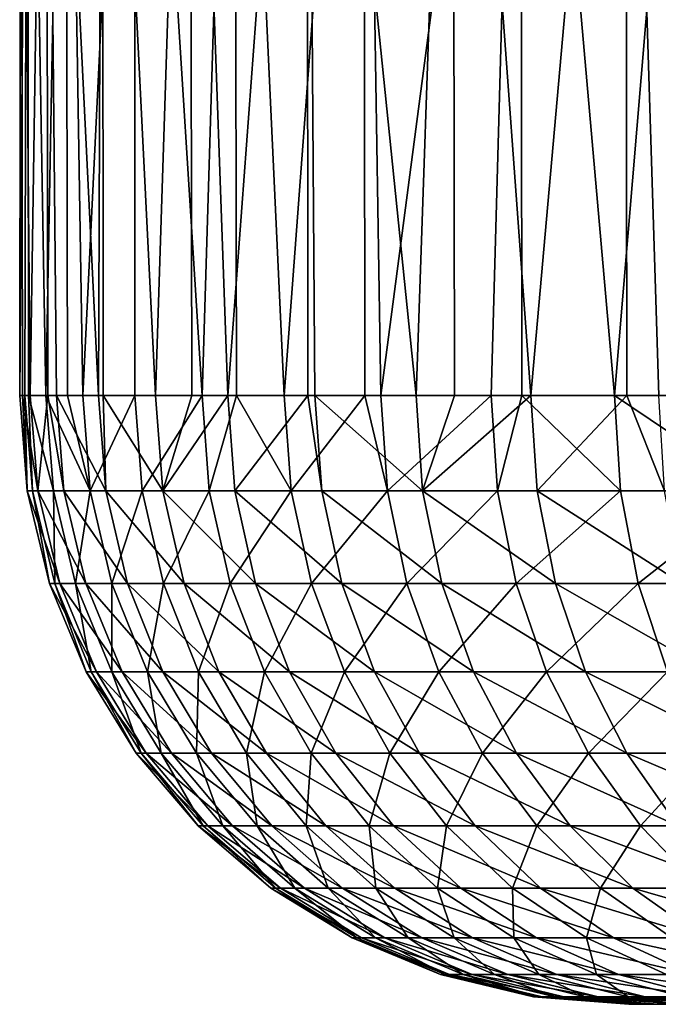
# Model space of a CAD drawing. Extents: x 35 to 744, y 0 to 937.
# Drawn here: x 167 to 169, y 0 to 3 of the extents above; entities that cross this region are included whole.
import ezdxf

# ---------------------------------------------------------------- set-up
doc = ezdxf.new("R2010")
doc.units = 0
doc.header["$MEASUREMENT"] = 0

msp = doc.modelspace()

# ---------------------------------------------------------------- linework, layer by layer
for points in [[(167.049271, 2, 553.55365), (167.074478, 5.5, 552.735046), (167.066544, 2, 552.851807)], [(167.057938, 2, 553.728943), (167.053055, 5.5, 553.729187), (167.049271, 2, 553.55365)], [(167.053055, 5.5, 553.729187), (167.074478, 5.5, 552.735046), (167.049271, 2, 553.55365)], [(167.083878, 2, 554.254883), (167.053055, 5.5, 553.729187), (167.057938, 2, 553.728943)], [(167.135681, 5.5, 554.720154), (167.053055, 5.5, 553.729187), (167.083878, 2, 554.254883)], [(167.066544, 2, 552.851807), (167.074478, 5.5, 552.735046), (167.078064, 2, 552.735413)], [(167.074478, 5.5, 552.735046), (167.199677, 5.5, 551.748596), (167.135605, 2, 552.153137)], [(167.078064, 2, 552.735413), (167.074478, 5.5, 552.735046), (167.135605, 2, 552.153137)], [(167.141418, 2, 554.719421), (167.135681, 5.5, 554.720154), (167.083878, 2, 554.254883)], [(167.135605, 2, 552.153137), (167.199677, 5.5, 551.748596), (167.205887, 2, 551.749634)], [(167.170181, 2, 554.95166), (167.135681, 5.5, 554.720154), (167.141418, 2, 554.719421)], [(167.307709, 2, 555.640137), (167.135681, 5.5, 554.720154), (167.170181, 2, 554.95166)], [(167.321442, 5.5, 555.697021), (167.135681, 5.5, 554.720154), (167.307709, 2, 555.640137)], [(167.199677, 5.5, 551.748596), (167.427322, 5.5, 550.780579), (167.256088, 2, 551.461487)], [(167.205887, 2, 551.749634), (167.199677, 5.5, 551.748596), (167.256088, 2, 551.461487)], [(167.256088, 2, 551.461487), (167.427322, 5.5, 550.780579), (167.427322, 2, 550.780579)], [(167.323364, 2, 555.696472), (167.321442, 5.5, 555.697021), (167.307709, 2, 555.640137)], [(167.495682, 2, 556.316528), (167.321442, 5.5, 555.697021), (167.323364, 2, 555.696472)], [(167.608307, 5.5, 556.649109), (167.321442, 5.5, 555.697021), (167.495682, 2, 556.316528)], [(167.427322, 5.5, 550.780579), (167.754883, 5.5, 549.841675), (167.648361, 2, 550.114197)], [(167.427322, 2, 550.780579), (167.427322, 5.5, 550.780579), (167.648361, 2, 550.114197)], [(167.614395, 2, 556.646912), (167.608307, 5.5, 556.649109), (167.495682, 2, 556.316528)], [(167.733124, 2, 556.977295), (167.608307, 5.5, 556.649109), (167.614395, 2, 556.646912)], [(167.993103, 5.5, 557.56604), (167.608307, 5.5, 556.649109), (167.733124, 2, 556.977295)], [(167.648361, 2, 550.114197), (167.754883, 5.5, 549.841675), (167.760696, 2, 549.844116)], [(167.994919, 2, 557.565186), (167.993103, 5.5, 557.56604), (167.733124, 2, 556.977295)], [(167.754883, 5.5, 549.841675), (168.178802, 5.5, 548.9422), (167.918015, 2, 549.466003)], [(167.760696, 2, 549.844116), (167.754883, 5.5, 549.841675), (167.918015, 2, 549.466003)], [(167.918015, 2, 549.466003), (168.178802, 5.5, 548.9422), (168.182022, 2, 548.943848)], [(168.018692, 2, 557.618652), (167.993103, 5.5, 557.56604), (167.994919, 2, 557.565186)], [(168.350876, 2, 558.237183), (167.993103, 5.5, 557.56604), (168.018692, 2, 557.618652)], [(168.471634, 5.5, 558.437683), (167.993103, 5.5, 557.56604), (168.350876, 2, 558.237183)], [(168.178802, 5.5, 548.9422), (168.694412, 5.5, 548.091919), (168.234802, 2, 548.839417)], [(168.182022, 2, 548.943848), (168.178802, 5.5, 548.9422), (168.234802, 2, 548.839417)], [(168.234802, 2, 548.839417), (168.694412, 5.5, 548.091919), (168.597, 2, 548.237976)], [(168.476501, 2, 558.434631), (168.471634, 5.5, 558.437683), (168.350876, 2, 558.237183)], [(168.727814, 2, 558.829468), (168.471634, 5.5, 558.437683), (168.476501, 2, 558.434631)], [(169.038666, 5.5, 559.254578), (168.471634, 5.5, 558.437683), (168.727814, 2, 558.829468)], [(168.597, 2, 548.237976), (168.694412, 5.5, 548.091919), (168.69838, 2, 548.094788)], [(168.69838, 2, 548.094788), (168.694412, 5.5, 548.091919), (169.002625, 2, 547.664978)], [(168.694412, 5.5, 548.091919), (169.296066, 5.5, 547.300232), (169.002625, 2, 547.664978)], [(169.042572, 2, 559.251648), (169.038666, 5.5, 559.254578), (168.727814, 2, 558.829468)], [(169.002625, 2, 547.664978), (169.296066, 5.5, 547.300232), (169.300522, 2, 547.303894)], [(169.147461, 2, 559.392334), (169.038666, 5.5, 559.254578), (169.042572, 2, 559.251648)], [(169.607544, 2, 559.922668), (169.038666, 5.5, 559.254578), (169.147461, 2, 559.392334)], [(169.687988, 5.5, 560.00769), (169.038666, 5.5, 559.254578), (169.607544, 2, 559.922668)], [(167.057938, 2, 553.728943), (167.049271, 2, 553.55365), (167.073883, 1.687131, 553.553345)], [(167.049271, 2, 553.55365), (167.066544, 2, 552.851807), (167.073883, 1.687131, 553.553345)], [(167.108414, 1.687131, 554.252747), (167.057938, 2, 553.728943), (167.073883, 1.687131, 553.553345)], [(167.083878, 2, 554.254883), (167.057938, 2, 553.728943), (167.108414, 1.687131, 554.252747)], [(167.066544, 2, 552.851807), (167.078064, 2, 552.735413), (167.091125, 1.687131, 552.853333)], [(167.073883, 1.687131, 553.553345), (167.066544, 2, 552.851807), (167.091125, 1.687131, 552.853333)], [(167.078064, 2, 552.735413), (167.135605, 2, 552.153137), (167.160004, 1.687131, 552.156433)], [(167.091125, 1.687131, 552.853333), (167.078064, 2, 552.735413), (167.160004, 1.687131, 552.156433)], [(167.141418, 2, 554.719421), (167.083878, 2, 554.254883), (167.108414, 1.687131, 554.252747)], [(167.194489, 1.687131, 554.947754), (167.141418, 2, 554.719421), (167.108414, 1.687131, 554.252747)], [(167.160004, 1.687131, 552.156433), (167.135605, 2, 552.153137), (167.280167, 1.687131, 551.466614)], [(167.135605, 2, 552.153137), (167.205887, 2, 551.749634), (167.280167, 1.687131, 551.466614)], [(167.170181, 2, 554.95166), (167.141418, 2, 554.719421), (167.194489, 1.687131, 554.947754)], [(167.33165, 1.687131, 555.634399), (167.170181, 2, 554.95166), (167.194489, 1.687131, 554.947754)], [(167.307709, 2, 555.640137), (167.170181, 2, 554.95166), (167.33165, 1.687131, 555.634399)], [(167.205887, 2, 551.749634), (167.256088, 2, 551.461487), (167.280167, 1.687131, 551.466614)], [(167.256088, 2, 551.461487), (167.427322, 2, 550.780579), (167.280167, 1.687131, 551.466614)], [(167.280167, 1.687131, 551.466614), (167.427322, 2, 550.780579), (167.450943, 1.687131, 550.787476)], [(167.323364, 2, 555.696472), (167.307709, 2, 555.640137), (167.33165, 1.687131, 555.634399)], [(167.51915, 1.687131, 556.309082), (167.323364, 2, 555.696472), (167.33165, 1.687131, 555.634399)], [(167.495682, 2, 556.316528), (167.323364, 2, 555.696472), (167.51915, 1.687131, 556.309082)], [(167.427322, 2, 550.780579), (167.648361, 2, 550.114197), (167.450943, 1.687131, 550.787476)], [(167.450943, 1.687131, 550.787476), (167.648361, 2, 550.114197), (167.671432, 1.687131, 550.122803)], [(167.614395, 2, 556.646912), (167.495682, 2, 556.316528), (167.51915, 1.687131, 556.309082)], [(167.755981, 1.687131, 556.968079), (167.733124, 2, 556.977295), (167.51915, 1.687131, 556.309082)], [(167.733124, 2, 556.977295), (167.614395, 2, 556.646912), (167.51915, 1.687131, 556.309082)], [(167.648361, 2, 550.114197), (167.760696, 2, 549.844116), (167.671432, 1.687131, 550.122803)], [(167.671432, 1.687131, 550.122803), (167.760696, 2, 549.844116), (167.940384, 1.687131, 549.476257)], [(167.994919, 2, 557.565186), (167.733124, 2, 556.977295), (167.755981, 1.687131, 556.968079)], [(168.040817, 1.687131, 557.607788), (167.994919, 2, 557.565186), (167.755981, 1.687131, 556.968079)], [(167.760696, 2, 549.844116), (167.918015, 2, 549.466003), (167.940384, 1.687131, 549.476257)], [(167.918015, 2, 549.466003), (168.182022, 2, 548.943848), (167.940384, 1.687131, 549.476257)], [(167.940384, 1.687131, 549.476257), (168.182022, 2, 548.943848), (168.256348, 1.687131, 548.851379)], [(168.018692, 2, 557.618652), (167.994919, 2, 557.565186), (168.040817, 1.687131, 557.607788)], [(168.372131, 1.687131, 558.224731), (168.018692, 2, 557.618652), (168.040817, 1.687131, 557.607788)], [(168.350876, 2, 558.237183), (168.018692, 2, 557.618652), (168.372131, 1.687131, 558.224731)], [(168.182022, 2, 548.943848), (168.234802, 2, 548.839417), (168.256348, 1.687131, 548.851379)], [(168.234802, 2, 548.839417), (168.597, 2, 548.237976), (168.256348, 1.687131, 548.851379)], [(168.256348, 1.687131, 548.851379), (168.597, 2, 548.237976), (168.617599, 1.687131, 548.251465)], [(168.476501, 2, 558.434631), (168.350876, 2, 558.237183), (168.372131, 1.687131, 558.224731)], [(168.748077, 1.687131, 558.815491), (168.727814, 2, 558.829468), (168.372131, 1.687131, 558.224731)], [(168.727814, 2, 558.829468), (168.476501, 2, 558.434631), (168.372131, 1.687131, 558.224731)], [(168.597, 2, 548.237976), (168.69838, 2, 548.094788), (168.617599, 1.687131, 548.251465)], [(168.617599, 1.687131, 548.251465), (168.69838, 2, 548.094788), (169.022171, 1.687131, 547.679932)], [(168.69838, 2, 548.094788), (169.002625, 2, 547.664978), (169.022171, 1.687131, 547.679932)], [(169.042572, 2, 559.251648), (168.727814, 2, 558.829468), (168.748077, 1.687131, 558.815491)], [(169.166656, 1.687131, 559.376892), (169.042572, 2, 559.251648), (168.748077, 1.687131, 558.815491)], [(169.022171, 1.687131, 547.679932), (169.002625, 2, 547.664978), (169.46785, 1.687131, 547.139771)], [(169.002625, 2, 547.664978), (169.300522, 2, 547.303894), (169.46785, 1.687131, 547.139771)], [(169.147461, 2, 559.392334), (169.042572, 2, 559.251648), (169.166656, 1.687131, 559.376892)], [(167.073883, 1.687131, 553.553345), (167.091125, 1.687131, 552.853333), (167.147156, 1.381966, 553.552429)], [(167.181396, 1.381966, 554.24646), (167.073883, 1.687131, 553.553345), (167.147156, 1.381966, 553.552429)], [(167.108414, 1.687131, 554.252747), (167.073883, 1.687131, 553.553345), (167.181396, 1.381966, 554.24646)], [(167.091125, 1.687131, 552.853333), (167.160004, 1.687131, 552.156433), (167.164246, 1.381966, 552.857788)], [(167.147156, 1.381966, 553.552429), (167.091125, 1.687131, 552.853333), (167.164246, 1.381966, 552.857788)], [(167.266815, 1.381966, 554.936035), (167.108414, 1.687131, 554.252747), (167.181396, 1.381966, 554.24646)], [(167.194489, 1.687131, 554.947754), (167.108414, 1.687131, 554.252747), (167.266815, 1.381966, 554.936035)], [(167.160004, 1.687131, 552.156433), (167.280167, 1.687131, 551.466614), (167.232605, 1.381966, 552.166321)], [(167.164246, 1.381966, 552.857788), (167.160004, 1.687131, 552.156433), (167.232605, 1.381966, 552.166321)], [(167.402924, 1.381966, 555.617432), (167.194489, 1.687131, 554.947754), (167.266815, 1.381966, 554.936035)], [(167.33165, 1.687131, 555.634399), (167.194489, 1.687131, 554.947754), (167.402924, 1.381966, 555.617432)], [(167.232605, 1.381966, 552.166321), (167.280167, 1.687131, 551.466614), (167.351837, 1.381966, 551.481812)], [(167.280167, 1.687131, 551.466614), (167.450943, 1.687131, 550.787476), (167.351837, 1.381966, 551.481812)], [(167.588959, 1.381966, 556.286926), (167.33165, 1.687131, 555.634399), (167.402924, 1.381966, 555.617432)], [(167.51915, 1.687131, 556.309082), (167.33165, 1.687131, 555.634399), (167.588959, 1.381966, 556.286926)], [(167.351837, 1.381966, 551.481812), (167.450943, 1.687131, 550.787476), (167.521301, 1.381966, 550.807983)], [(167.450943, 1.687131, 550.787476), (167.671432, 1.687131, 550.122803), (167.521301, 1.381966, 550.807983)], [(167.823959, 1.381966, 556.940796), (167.51915, 1.687131, 556.309082), (167.588959, 1.381966, 556.286926)], [(167.755981, 1.687131, 556.968079), (167.51915, 1.687131, 556.309082), (167.823959, 1.381966, 556.940796)], [(167.521301, 1.381966, 550.807983), (167.671432, 1.687131, 550.122803), (167.740067, 1.381966, 550.148438)], [(167.671432, 1.687131, 550.122803), (167.940384, 1.687131, 549.476257), (167.740067, 1.381966, 550.148438)], [(167.740067, 1.381966, 550.148438), (167.940384, 1.687131, 549.476257), (168.006943, 1.381966, 549.506897)], [(168.106598, 1.381966, 557.575562), (167.755981, 1.687131, 556.968079), (167.823959, 1.381966, 556.940796)], [(168.040817, 1.687131, 557.607788), (167.755981, 1.687131, 556.968079), (168.106598, 1.381966, 557.575562)], [(167.940384, 1.687131, 549.476257), (168.256348, 1.687131, 548.851379), (168.006943, 1.381966, 549.506897)], [(168.006943, 1.381966, 549.506897), (168.256348, 1.687131, 548.851379), (168.320465, 1.381966, 548.88678)], [(168.435333, 1.381966, 558.187744), (168.040817, 1.687131, 557.607788), (168.106598, 1.381966, 557.575562)], [(168.372131, 1.687131, 558.224731), (168.040817, 1.687131, 557.607788), (168.435333, 1.381966, 558.187744)], [(168.256348, 1.687131, 548.851379), (168.617599, 1.687131, 548.251465), (168.320465, 1.381966, 548.88678)], [(168.320465, 1.381966, 548.88678), (168.617599, 1.687131, 548.251465), (168.678925, 1.381966, 548.291565)], [(168.808395, 1.381966, 558.773926), (168.372131, 1.687131, 558.224731), (168.435333, 1.381966, 558.187744)], [(168.748077, 1.687131, 558.815491), (168.372131, 1.687131, 558.224731), (168.808395, 1.381966, 558.773926)], [(168.617599, 1.687131, 548.251465), (169.022171, 1.687131, 547.679932), (168.678925, 1.381966, 548.291565)], [(168.678925, 1.381966, 548.291565), (169.022171, 1.687131, 547.679932), (169.080383, 1.381966, 547.724426)], [(169.223724, 1.381966, 559.330994), (168.748077, 1.687131, 558.815491), (168.808395, 1.381966, 558.773926)], [(169.166656, 1.687131, 559.376892), (168.748077, 1.687131, 558.815491), (169.223724, 1.381966, 559.330994)], [(169.022171, 1.687131, 547.679932), (169.46785, 1.687131, 547.139771), (169.080383, 1.381966, 547.724426)], [(169.080383, 1.381966, 547.724426), (169.46785, 1.687131, 547.139771), (169.522598, 1.381966, 547.188477)], [(167.147156, 1.381966, 553.552429), (167.164246, 1.381966, 552.857788), (167.267242, 1.092019, 553.550964)], [(167.301056, 1.092019, 554.236084), (167.147156, 1.381966, 553.552429), (167.267242, 1.092019, 553.550964)], [(167.181396, 1.381966, 554.24646), (167.147156, 1.381966, 553.552429), (167.301056, 1.092019, 554.236084)], [(167.164246, 1.381966, 552.857788), (167.232605, 1.381966, 552.166321), (167.284134, 1.092019, 552.865234)], [(167.267242, 1.092019, 553.550964), (167.164246, 1.381966, 552.857788), (167.284134, 1.092019, 552.865234)], [(167.385376, 1.092019, 554.91687), (167.181396, 1.381966, 554.24646), (167.301056, 1.092019, 554.236084)], [(167.266815, 1.381966, 554.936035), (167.181396, 1.381966, 554.24646), (167.385376, 1.092019, 554.91687)], [(167.232605, 1.381966, 552.166321), (167.351837, 1.381966, 551.481812), (167.351608, 1.092019, 552.182556)], [(167.284134, 1.092019, 552.865234), (167.232605, 1.381966, 552.166321), (167.351608, 1.092019, 552.182556)], [(167.51973, 1.092019, 555.589539), (167.266815, 1.381966, 554.936035), (167.385376, 1.092019, 554.91687)], [(167.402924, 1.381966, 555.617432), (167.266815, 1.381966, 554.936035), (167.51973, 1.092019, 555.589539)], [(167.351608, 1.092019, 552.182556), (167.351837, 1.381966, 551.481812), (167.469315, 1.092019, 551.506775)], [(167.351837, 1.381966, 551.481812), (167.521301, 1.381966, 550.807983), (167.469315, 1.092019, 551.506775)], [(167.703415, 1.092019, 556.250488), (167.402924, 1.381966, 555.617432), (167.51973, 1.092019, 555.589539)], [(167.588959, 1.381966, 556.286926), (167.402924, 1.381966, 555.617432), (167.703415, 1.092019, 556.250488)], [(167.469315, 1.092019, 551.506775), (167.521301, 1.381966, 550.807983), (167.636597, 1.092019, 550.841492)], [(167.521301, 1.381966, 550.807983), (167.740067, 1.381966, 550.148438), (167.636597, 1.092019, 550.841492)], [(167.935394, 1.092019, 556.896057), (167.588959, 1.381966, 556.286926), (167.703415, 1.092019, 556.250488)], [(167.823959, 1.381966, 556.940796), (167.588959, 1.381966, 556.286926), (167.935394, 1.092019, 556.896057)], [(167.636597, 1.092019, 550.841492), (167.740067, 1.381966, 550.148438), (167.852585, 1.092019, 550.19043)], [(167.740067, 1.381966, 550.148438), (168.006943, 1.381966, 549.506897), (167.852585, 1.092019, 550.19043)], [(168.214432, 1.092019, 557.522705), (167.823959, 1.381966, 556.940796), (167.935394, 1.092019, 556.896057)], [(168.106598, 1.381966, 557.575562), (167.823959, 1.381966, 556.940796), (168.214432, 1.092019, 557.522705)], [(167.852585, 1.092019, 550.19043), (168.006943, 1.381966, 549.506897), (168.116043, 1.092019, 549.557068)], [(168.006943, 1.381966, 549.506897), (168.320465, 1.381966, 548.88678), (168.116043, 1.092019, 549.557068)], [(168.538971, 1.092019, 558.127014), (168.106598, 1.381966, 557.575562), (168.214432, 1.092019, 557.522705)], [(168.435333, 1.381966, 558.187744), (168.106598, 1.381966, 557.575562), (168.538971, 1.092019, 558.127014)], [(168.116043, 1.092019, 549.557068), (168.320465, 1.381966, 548.88678), (168.425568, 1.092019, 548.944946)], [(168.320465, 1.381966, 548.88678), (168.678925, 1.381966, 548.291565), (168.425568, 1.092019, 548.944946)], [(168.425568, 1.092019, 548.944946), (168.678925, 1.381966, 548.291565), (168.779449, 1.092019, 548.3573)], [(168.907272, 1.092019, 558.70575), (168.435333, 1.381966, 558.187744), (168.538971, 1.092019, 558.127014)], [(168.808395, 1.381966, 558.773926), (168.435333, 1.381966, 558.187744), (168.907272, 1.092019, 558.70575)], [(168.678925, 1.381966, 548.291565), (169.080383, 1.381966, 547.724426), (168.779449, 1.092019, 548.3573)], [(168.779449, 1.092019, 548.3573), (169.080383, 1.381966, 547.724426), (169.175781, 1.092019, 547.797363)], [(169.317291, 1.092019, 559.255676), (168.808395, 1.381966, 558.773926), (168.907272, 1.092019, 558.70575)], [(169.223724, 1.381966, 559.330994), (168.808395, 1.381966, 558.773926), (169.317291, 1.092019, 559.255676)], [(169.080383, 1.381966, 547.724426), (169.522598, 1.381966, 547.188477), (169.175781, 1.092019, 547.797363)], [(167.267242, 1.092019, 553.550964), (167.284134, 1.092019, 552.865234), (167.431198, 0.82443, 553.54895)], [(167.464417, 0.82443, 554.221985), (167.267242, 1.092019, 553.550964), (167.431198, 0.82443, 553.54895)], [(167.301056, 1.092019, 554.236084), (167.267242, 1.092019, 553.550964), (167.464417, 0.82443, 554.221985)], [(167.284134, 1.092019, 552.865234), (167.351608, 1.092019, 552.182556), (167.447784, 0.82443, 552.875305)], [(167.431198, 0.82443, 553.54895), (167.284134, 1.092019, 552.865234), (167.447784, 0.82443, 552.875305)], [(167.547256, 0.82443, 554.890747), (167.301056, 1.092019, 554.236084), (167.464417, 0.82443, 554.221985)], [(167.385376, 1.092019, 554.91687), (167.301056, 1.092019, 554.236084), (167.547256, 0.82443, 554.890747)], [(167.351608, 1.092019, 552.182556), (167.469315, 1.092019, 551.506775), (167.514084, 0.82443, 552.204712)], [(167.447784, 0.82443, 552.875305), (167.351608, 1.092019, 552.182556), (167.514084, 0.82443, 552.204712)], [(167.679245, 0.82443, 555.551514), (167.385376, 1.092019, 554.91687), (167.547256, 0.82443, 554.890747)], [(167.51973, 1.092019, 555.589539), (167.385376, 1.092019, 554.91687), (167.679245, 0.82443, 555.551514)], [(167.514084, 0.82443, 552.204712), (167.469315, 1.092019, 551.506775), (167.6297, 0.82443, 551.540894)], [(167.469315, 1.092019, 551.506775), (167.636597, 1.092019, 550.841492), (167.6297, 0.82443, 551.540894)], [(167.85968, 0.82443, 556.200745), (167.51973, 1.092019, 555.589539), (167.679245, 0.82443, 555.551514)], [(167.703415, 1.092019, 556.250488), (167.51973, 1.092019, 555.589539), (167.85968, 0.82443, 556.200745)], [(167.6297, 0.82443, 551.540894), (167.636597, 1.092019, 550.841492), (167.794052, 0.82443, 550.88739)], [(167.636597, 1.092019, 550.841492), (167.852585, 1.092019, 550.19043), (167.794052, 0.82443, 550.88739)], [(168.08757, 0.82443, 556.8349), (167.703415, 1.092019, 556.250488), (167.85968, 0.82443, 556.200745)], [(167.935394, 1.092019, 556.896057), (167.703415, 1.092019, 556.250488), (168.08757, 0.82443, 556.8349)], [(167.794052, 0.82443, 550.88739), (167.852585, 1.092019, 550.19043), (168.00621, 0.82443, 550.247803)], [(167.852585, 1.092019, 550.19043), (168.116043, 1.092019, 549.557068), (168.00621, 0.82443, 550.247803)], [(168.361664, 0.82443, 557.4505), (167.935394, 1.092019, 556.896057), (168.08757, 0.82443, 556.8349)], [(168.214432, 1.092019, 557.522705), (167.935394, 1.092019, 556.896057), (168.361664, 0.82443, 557.4505)], [(168.00621, 0.82443, 550.247803), (168.116043, 1.092019, 549.557068), (168.265015, 0.82443, 549.62561)], [(168.116043, 1.092019, 549.557068), (168.425568, 1.092019, 548.944946), (168.265015, 0.82443, 549.62561)], [(168.680481, 0.82443, 558.044189), (168.214432, 1.092019, 557.522705), (168.361664, 0.82443, 557.4505)], [(168.538971, 1.092019, 558.127014), (168.214432, 1.092019, 557.522705), (168.680481, 0.82443, 558.044189)], [(168.265015, 0.82443, 549.62561), (168.425568, 1.092019, 548.944946), (168.569077, 0.82443, 549.024292)], [(168.425568, 1.092019, 548.944946), (168.779449, 1.092019, 548.3573), (168.569077, 0.82443, 549.024292)], [(169.042267, 0.82443, 558.612671), (168.538971, 1.092019, 558.127014), (168.680481, 0.82443, 558.044189)], [(168.907272, 1.092019, 558.70575), (168.538971, 1.092019, 558.127014), (169.042267, 0.82443, 558.612671)], [(168.569077, 0.82443, 549.024292), (168.779449, 1.092019, 548.3573), (168.916702, 0.82443, 548.447021)], [(168.779449, 1.092019, 548.3573), (169.175781, 1.092019, 547.797363), (168.916702, 0.82443, 548.447021)], [(169.445038, 0.82443, 559.152893), (168.907272, 1.092019, 558.70575), (169.042267, 0.82443, 558.612671)], [(169.317291, 1.092019, 559.255676), (168.907272, 1.092019, 558.70575), (169.445038, 0.82443, 559.152893)], [(168.916702, 0.82443, 548.447021), (169.175781, 1.092019, 547.797363), (169.30603, 0.82443, 547.896973)], [(167.431198, 0.82443, 553.54895), (167.447784, 0.82443, 552.875305), (167.635025, 0.585786, 553.546448)], [(167.667496, 0.585786, 554.204407), (167.431198, 0.82443, 553.54895), (167.635025, 0.585786, 553.546448)], [(167.464417, 0.82443, 554.221985), (167.431198, 0.82443, 553.54895), (167.667496, 0.585786, 554.204407)], [(167.447784, 0.82443, 552.875305), (167.514084, 0.82443, 552.204712), (167.651215, 0.585786, 552.887878)], [(167.635025, 0.585786, 553.546448), (167.447784, 0.82443, 552.875305), (167.651215, 0.585786, 552.887878)], [(167.748459, 0.585786, 554.858215), (167.464417, 0.82443, 554.221985), (167.667496, 0.585786, 554.204407)], [(167.547256, 0.82443, 554.890747), (167.464417, 0.82443, 554.221985), (167.748459, 0.585786, 554.858215)], [(167.514084, 0.82443, 552.204712), (167.6297, 0.82443, 551.540894), (167.716034, 0.585786, 552.232239)], [(167.651215, 0.585786, 552.887878), (167.514084, 0.82443, 552.204712), (167.716034, 0.585786, 552.232239)], [(167.877518, 0.585786, 555.504211), (167.547256, 0.82443, 554.890747), (167.748459, 0.585786, 554.858215)], [(167.679245, 0.82443, 555.551514), (167.547256, 0.82443, 554.890747), (167.877518, 0.585786, 555.504211)], [(167.716034, 0.585786, 552.232239), (167.6297, 0.82443, 551.540894), (167.829086, 0.585786, 551.583252)], [(167.6297, 0.82443, 551.540894), (167.794052, 0.82443, 550.88739), (167.829086, 0.585786, 551.583252)], [(168.053909, 0.585786, 556.138977), (167.679245, 0.82443, 555.551514), (167.877518, 0.585786, 555.504211)], [(167.85968, 0.82443, 556.200745), (167.679245, 0.82443, 555.551514), (168.053909, 0.585786, 556.138977)], [(167.794052, 0.82443, 550.88739), (168.00621, 0.82443, 550.247803), (167.989746, 0.585786, 550.944336)], [(167.829086, 0.585786, 551.583252), (167.794052, 0.82443, 550.88739), (167.989746, 0.585786, 550.944336)], [(168.276703, 0.585786, 556.758911), (167.85968, 0.82443, 556.200745), (168.053909, 0.585786, 556.138977)], [(168.08757, 0.82443, 556.8349), (167.85968, 0.82443, 556.200745), (168.276703, 0.585786, 556.758911)], [(167.989746, 0.585786, 550.944336), (168.00621, 0.82443, 550.247803), (168.197159, 0.585786, 550.319031)], [(168.00621, 0.82443, 550.247803), (168.265015, 0.82443, 549.62561), (168.197159, 0.585786, 550.319031)], [(168.544662, 0.585786, 557.360779), (168.08757, 0.82443, 556.8349), (168.276703, 0.585786, 556.758911)], [(168.361664, 0.82443, 557.4505), (168.08757, 0.82443, 556.8349), (168.544662, 0.585786, 557.360779)], [(168.197159, 0.585786, 550.319031), (168.265015, 0.82443, 549.62561), (168.45018, 0.585786, 549.710815)], [(168.265015, 0.82443, 549.62561), (168.569077, 0.82443, 549.024292), (168.45018, 0.585786, 549.710815)], [(168.856354, 0.585786, 557.941162), (168.361664, 0.82443, 557.4505), (168.544662, 0.585786, 557.360779)], [(168.680481, 0.82443, 558.044189), (168.361664, 0.82443, 557.4505), (168.856354, 0.585786, 557.941162)], [(168.45018, 0.585786, 549.710815), (168.569077, 0.82443, 549.024292), (168.747437, 0.585786, 549.122864)], [(168.569077, 0.82443, 549.024292), (168.916702, 0.82443, 548.447021), (168.747437, 0.585786, 549.122864)], [(169.210052, 0.585786, 558.496948), (168.680481, 0.82443, 558.044189), (168.856354, 0.585786, 557.941162)], [(169.042267, 0.82443, 558.612671), (168.680481, 0.82443, 558.044189), (169.210052, 0.585786, 558.496948)], [(168.747437, 0.585786, 549.122864), (168.916702, 0.82443, 548.447021), (169.087311, 0.585786, 548.558533)], [(168.916702, 0.82443, 548.447021), (169.30603, 0.82443, 547.896973), (169.087311, 0.585786, 548.558533)], [(169.603821, 0.585786, 559.025085), (169.042267, 0.82443, 558.612671), (169.210052, 0.585786, 558.496948)], [(169.445038, 0.82443, 559.152893), (169.042267, 0.82443, 558.612671), (169.603821, 0.585786, 559.025085)], [(169.087311, 0.585786, 548.558533), (169.30603, 0.82443, 547.896973), (169.467911, 0.585786, 548.020813)], [(167.635025, 0.585786, 553.546448), (167.651215, 0.585786, 552.887878), (167.873642, 0.381966, 553.543457)], [(167.905243, 0.381966, 554.183899), (167.635025, 0.585786, 553.546448), (167.873642, 0.381966, 553.543457)], [(167.667496, 0.585786, 554.204407), (167.635025, 0.585786, 553.546448), (167.905243, 0.381966, 554.183899)], [(167.651215, 0.585786, 552.887878), (167.716034, 0.585786, 552.232239), (167.88942, 0.381966, 552.902527)], [(167.873642, 0.381966, 553.543457), (167.651215, 0.585786, 552.887878), (167.88942, 0.381966, 552.902527)], [(167.984055, 0.381966, 554.820129), (167.667496, 0.585786, 554.204407), (167.905243, 0.381966, 554.183899)], [(167.748459, 0.585786, 554.858215), (167.667496, 0.585786, 554.204407), (167.984055, 0.381966, 554.820129)], [(167.716034, 0.585786, 552.232239), (167.829086, 0.585786, 551.583252), (167.952499, 0.381966, 552.264465)], [(167.88942, 0.381966, 552.902527), (167.716034, 0.585786, 552.232239), (167.952499, 0.381966, 552.264465)], [(168.109634, 0.381966, 555.448914), (167.748459, 0.585786, 554.858215), (167.984055, 0.381966, 554.820129)], [(167.877518, 0.585786, 555.504211), (167.748459, 0.585786, 554.858215), (168.109634, 0.381966, 555.448914)], [(167.952499, 0.381966, 552.264465), (167.829086, 0.585786, 551.583252), (168.062515, 0.381966, 551.632874)], [(167.829086, 0.585786, 551.583252), (167.989746, 0.585786, 550.944336), (168.062515, 0.381966, 551.632874)], [(168.281311, 0.381966, 556.066589), (167.877518, 0.585786, 555.504211), (168.109634, 0.381966, 555.448914)], [(168.053909, 0.585786, 556.138977), (167.877518, 0.585786, 555.504211), (168.281311, 0.381966, 556.066589)], [(167.989746, 0.585786, 550.944336), (168.197159, 0.585786, 550.319031), (168.218872, 0.381966, 551.011047)], [(168.062515, 0.381966, 551.632874), (167.989746, 0.585786, 550.944336), (168.218872, 0.381966, 551.011047)], [(168.498138, 0.381966, 556.669983), (168.053909, 0.585786, 556.138977), (168.281311, 0.381966, 556.066589)], [(168.276703, 0.585786, 556.758911), (168.053909, 0.585786, 556.138977), (168.498138, 0.381966, 556.669983)], [(168.197159, 0.585786, 550.319031), (168.45018, 0.585786, 549.710815), (168.420731, 0.381966, 550.402527)], [(168.218872, 0.381966, 551.011047), (168.197159, 0.585786, 550.319031), (168.420731, 0.381966, 550.402527)], [(168.758942, 0.381966, 557.255737), (168.276703, 0.585786, 556.758911), (168.498138, 0.381966, 556.669983)], [(168.544662, 0.585786, 557.360779), (168.276703, 0.585786, 556.758911), (168.758942, 0.381966, 557.255737)], [(168.420731, 0.381966, 550.402527), (168.45018, 0.585786, 549.710815), (168.666992, 0.381966, 549.810547)], [(168.45018, 0.585786, 549.710815), (168.747437, 0.585786, 549.122864), (168.666992, 0.381966, 549.810547)], [(169.062286, 0.381966, 557.820557), (168.544662, 0.585786, 557.360779), (168.758942, 0.381966, 557.255737)], [(168.856354, 0.585786, 557.941162), (168.544662, 0.585786, 557.360779), (169.062286, 0.381966, 557.820557)], [(168.666992, 0.381966, 549.810547), (168.747437, 0.585786, 549.122864), (168.956284, 0.381966, 549.238342)], [(168.747437, 0.585786, 549.122864), (169.087311, 0.585786, 548.558533), (168.956284, 0.381966, 549.238342)], [(169.406525, 0.381966, 558.36145), (168.856354, 0.585786, 557.941162), (169.062286, 0.381966, 557.820557)], [(169.210052, 0.585786, 558.496948), (168.856354, 0.585786, 557.941162), (169.406525, 0.381966, 558.36145)], [(168.956284, 0.381966, 549.238342), (169.087311, 0.585786, 548.558533), (169.287048, 0.381966, 548.689148)], [(169.087311, 0.585786, 548.558533), (169.467911, 0.585786, 548.020813), (169.287048, 0.381966, 548.689148)], [(167.873642, 0.381966, 553.543457), (167.88942, 0.381966, 552.902527), (168.14122, 0.217987, 553.540161)], [(168.171844, 0.217987, 554.160828), (167.873642, 0.381966, 553.543457), (168.14122, 0.217987, 553.540161)], [(167.905243, 0.381966, 554.183899), (167.873642, 0.381966, 553.543457), (168.171844, 0.217987, 554.160828)], [(167.88942, 0.381966, 552.902527), (167.952499, 0.381966, 552.264465), (168.156509, 0.217987, 552.919006)], [(168.14122, 0.217987, 553.540161), (167.88942, 0.381966, 552.902527), (168.156509, 0.217987, 552.919006)], [(168.248215, 0.217987, 554.777466), (167.905243, 0.381966, 554.183899), (168.171844, 0.217987, 554.160828)], [(167.984055, 0.381966, 554.820129), (167.905243, 0.381966, 554.183899), (168.248215, 0.217987, 554.777466)], [(167.952499, 0.381966, 552.264465), (168.062515, 0.381966, 551.632874), (168.217636, 0.217987, 552.300659)], [(168.156509, 0.217987, 552.919006), (167.952499, 0.381966, 552.264465), (168.217636, 0.217987, 552.300659)], [(168.369934, 0.217987, 555.386841), (167.984055, 0.381966, 554.820129), (168.248215, 0.217987, 554.777466)], [(168.109634, 0.381966, 555.448914), (167.984055, 0.381966, 554.820129), (168.369934, 0.217987, 555.386841)], [(168.217636, 0.217987, 552.300659), (168.062515, 0.381966, 551.632874), (168.324249, 0.217987, 551.688477)], [(168.062515, 0.381966, 551.632874), (168.218872, 0.381966, 551.011047), (168.324249, 0.217987, 551.688477)], [(168.536301, 0.217987, 555.985474), (168.109634, 0.381966, 555.448914), (168.369934, 0.217987, 555.386841)], [(168.281311, 0.381966, 556.066589), (168.109634, 0.381966, 555.448914), (168.536301, 0.217987, 555.985474)], [(168.218872, 0.381966, 551.011047), (168.420731, 0.381966, 550.402527), (168.475784, 0.217987, 551.085876)], [(168.324249, 0.217987, 551.688477), (168.218872, 0.381966, 551.011047), (168.475784, 0.217987, 551.085876)], [(168.74646, 0.217987, 556.570251), (168.281311, 0.381966, 556.066589), (168.536301, 0.217987, 555.985474)], [(168.498138, 0.381966, 556.669983), (168.281311, 0.381966, 556.066589), (168.74646, 0.217987, 556.570251)], [(168.420731, 0.381966, 550.402527), (168.666992, 0.381966, 549.810547), (168.671432, 0.217987, 550.496094)], [(168.475784, 0.217987, 551.085876), (168.420731, 0.381966, 550.402527), (168.671432, 0.217987, 550.496094)], [(168.999207, 0.217987, 557.137878), (168.498138, 0.381966, 556.669983), (168.74646, 0.217987, 556.570251)], [(168.758942, 0.381966, 557.255737), (168.498138, 0.381966, 556.669983), (168.999207, 0.217987, 557.137878)], [(168.666992, 0.381966, 549.810547), (168.956284, 0.381966, 549.238342), (168.91008, 0.217987, 549.922363)], [(168.671432, 0.217987, 550.496094), (168.666992, 0.381966, 549.810547), (168.91008, 0.217987, 549.922363)], [(169.293198, 0.217987, 557.685303), (168.758942, 0.381966, 557.255737), (168.999207, 0.217987, 557.137878)], [(169.062286, 0.381966, 557.820557), (168.758942, 0.381966, 557.255737), (169.293198, 0.217987, 557.685303)], [(168.91008, 0.217987, 549.922363), (168.956284, 0.381966, 549.238342), (169.190445, 0.217987, 549.367859)], [(168.956284, 0.381966, 549.238342), (169.287048, 0.381966, 548.689148), (169.190445, 0.217987, 549.367859)], [(169.626801, 0.217987, 558.209534), (169.062286, 0.381966, 557.820557), (169.293198, 0.217987, 557.685303)], [(169.406525, 0.381966, 558.36145), (169.062286, 0.381966, 557.820557), (169.626801, 0.217987, 558.209534)], [(168.14122, 0.217987, 553.540161), (168.156509, 0.217987, 552.919006), (168.431137, 0.097887, 553.536621)], [(168.460709, 0.097887, 554.135803), (168.14122, 0.217987, 553.540161), (168.431137, 0.097887, 553.536621)], [(168.171844, 0.217987, 554.160828), (168.14122, 0.217987, 553.540161), (168.460709, 0.097887, 554.135803)], [(168.156509, 0.217987, 552.919006), (168.217636, 0.217987, 552.300659), (168.445908, 0.097887, 552.936829)], [(168.431137, 0.097887, 553.536621), (168.156509, 0.217987, 552.919006), (168.445908, 0.097887, 552.936829)], [(168.534454, 0.097887, 554.731201), (168.171844, 0.217987, 554.160828), (168.460709, 0.097887, 554.135803)], [(168.248215, 0.217987, 554.777466), (168.171844, 0.217987, 554.160828), (168.534454, 0.097887, 554.731201)], [(168.217636, 0.217987, 552.300659), (168.324249, 0.217987, 551.688477), (168.504913, 0.097887, 552.339783)], [(168.445908, 0.097887, 552.936829), (168.217636, 0.217987, 552.300659), (168.504913, 0.097887, 552.339783)], [(168.651962, 0.097887, 555.319519), (168.248215, 0.217987, 554.777466), (168.534454, 0.097887, 554.731201)], [(168.369934, 0.217987, 555.386841), (168.248215, 0.217987, 554.777466), (168.651962, 0.097887, 555.319519)], [(168.504913, 0.097887, 552.339783), (168.324249, 0.217987, 551.688477), (168.607864, 0.097887, 551.748779)], [(168.324249, 0.217987, 551.688477), (168.475784, 0.217987, 551.085876), (168.607864, 0.097887, 551.748779)], [(168.812622, 0.097887, 555.897583), (168.369934, 0.217987, 555.386841), (168.651962, 0.097887, 555.319519)], [(168.536301, 0.217987, 555.985474), (168.369934, 0.217987, 555.386841), (168.812622, 0.097887, 555.897583)], [(168.475784, 0.217987, 551.085876), (168.671432, 0.217987, 550.496094), (168.754181, 0.097887, 551.166931)], [(168.607864, 0.097887, 551.748779), (168.475784, 0.217987, 551.085876), (168.754181, 0.097887, 551.166931)], [(169.015518, 0.097887, 556.462158), (168.536301, 0.217987, 555.985474), (168.812622, 0.097887, 555.897583)], [(168.74646, 0.217987, 556.570251), (168.536301, 0.217987, 555.985474), (169.015518, 0.097887, 556.462158)], [(168.671432, 0.217987, 550.496094), (168.91008, 0.217987, 549.922363), (168.943069, 0.097887, 550.597473)], [(168.754181, 0.097887, 551.166931), (168.671432, 0.217987, 550.496094), (168.943069, 0.097887, 550.597473)], [(169.259552, 0.097887, 557.010254), (168.74646, 0.217987, 556.570251), (169.015518, 0.097887, 556.462158)], [(168.999207, 0.217987, 557.137878), (168.74646, 0.217987, 556.570251), (169.259552, 0.097887, 557.010254)], [(168.91008, 0.217987, 549.922363), (169.190445, 0.217987, 549.367859), (169.173492, 0.097887, 550.043579)], [(168.943069, 0.097887, 550.597473), (168.91008, 0.217987, 549.922363), (169.173492, 0.097887, 550.043579)], [(169.543381, 0.097887, 557.538818), (168.999207, 0.217987, 557.137878), (169.259552, 0.097887, 557.010254)], [(169.293198, 0.217987, 557.685303), (168.999207, 0.217987, 557.137878), (169.543381, 0.097887, 557.538818)], [(168.431137, 0.097887, 553.536621), (168.445908, 0.097887, 552.936829), (168.736282, 0.024623, 553.532837)], [(168.76474, 0.024623, 554.109497), (168.431137, 0.097887, 553.536621), (168.736282, 0.024623, 553.532837)], [(168.460709, 0.097887, 554.135803), (168.431137, 0.097887, 553.536621), (168.76474, 0.024623, 554.109497)], [(168.445908, 0.097887, 552.936829), (168.504913, 0.097887, 552.339783), (168.750473, 0.024623, 552.955627)], [(168.736282, 0.024623, 553.532837), (168.445908, 0.097887, 552.936829), (168.750473, 0.024623, 552.955627)], [(168.835709, 0.024623, 554.682556), (168.460709, 0.097887, 554.135803), (168.76474, 0.024623, 554.109497)], [(168.534454, 0.097887, 554.731201), (168.460709, 0.097887, 554.135803), (168.835709, 0.024623, 554.682556)], [(168.504913, 0.097887, 552.339783), (168.607864, 0.097887, 551.748779), (168.807281, 0.024623, 552.380981)], [(168.750473, 0.024623, 552.955627), (168.504913, 0.097887, 552.339783), (168.807281, 0.024623, 552.380981)], [(168.948807, 0.024623, 555.248718), (168.534454, 0.097887, 554.731201), (168.835709, 0.024623, 554.682556)], [(168.651962, 0.097887, 555.319519), (168.534454, 0.097887, 554.731201), (168.948807, 0.024623, 555.248718)], [(168.807281, 0.024623, 552.380981), (168.607864, 0.097887, 551.748779), (168.906357, 0.024623, 551.812195)], [(168.607864, 0.097887, 551.748779), (168.754181, 0.097887, 551.166931), (168.906357, 0.024623, 551.812195)], [(169.103409, 0.024623, 555.805054), (168.651962, 0.097887, 555.319519), (168.948807, 0.024623, 555.248718)], [(168.812622, 0.097887, 555.897583), (168.651962, 0.097887, 555.319519), (169.103409, 0.024623, 555.805054)], [(168.754181, 0.097887, 551.166931), (168.943069, 0.097887, 550.597473), (169.04718, 0.024623, 551.252197)], [(168.906357, 0.024623, 551.812195), (168.754181, 0.097887, 551.166931), (169.04718, 0.024623, 551.252197)], [(169.298676, 0.024623, 556.34845), (168.812622, 0.097887, 555.897583), (169.103409, 0.024623, 555.805054)], [(169.015518, 0.097887, 556.462158), (168.812622, 0.097887, 555.897583), (169.298676, 0.024623, 556.34845)], [(168.943069, 0.097887, 550.597473), (169.173492, 0.097887, 550.043579), (169.228973, 0.024623, 550.704163)], [(169.04718, 0.024623, 551.252197), (168.943069, 0.097887, 550.597473), (169.228973, 0.024623, 550.704163)], [(169.533539, 0.024623, 556.875916), (169.015518, 0.097887, 556.462158), (169.298676, 0.024623, 556.34845)], [(169.259552, 0.097887, 557.010254), (169.015518, 0.097887, 556.462158), (169.533539, 0.024623, 556.875916)], [(168.736282, 0.024623, 553.532837), (168.750473, 0.024623, 552.955627), (169.049133, 0, 553.528992)], [(169.076447, 0, 554.082581), (168.736282, 0.024623, 553.532837), (169.049133, 0, 553.528992)], [(168.76474, 0.024623, 554.109497), (168.736282, 0.024623, 553.532837), (169.076447, 0, 554.082581)], [(168.750473, 0.024623, 552.955627), (168.807281, 0.024623, 552.380981), (169.062759, 0, 552.974854)], [(169.049133, 0, 553.528992), (168.750473, 0.024623, 552.955627), (169.062759, 0, 552.974854)], [(169.144577, 0, 554.632629), (168.76474, 0.024623, 554.109497), (169.076447, 0, 554.082581)], [(168.835709, 0.024623, 554.682556), (168.76474, 0.024623, 554.109497), (169.144577, 0, 554.632629)], [(168.807281, 0.024623, 552.380981), (168.906357, 0.024623, 551.812195), (169.117294, 0, 552.423279)], [(169.062759, 0, 552.974854), (168.807281, 0.024623, 552.380981), (169.117294, 0, 552.423279)], [(169.253143, 0, 555.176147), (168.835709, 0.024623, 554.682556), (169.144577, 0, 554.632629)], [(168.948807, 0.024623, 555.248718), (168.835709, 0.024623, 554.682556), (169.253143, 0, 555.176147)], [(168.906357, 0.024623, 551.812195), (169.212402, 0, 551.877258), (169.117294, 0, 552.423279)], [(168.906357, 0.024623, 551.812195), (169.04718, 0.024623, 551.252197), (169.212402, 0, 551.877258)], [(169.40155, 0, 555.710205), (168.948807, 0.024623, 555.248718), (169.253143, 0, 555.176147)], [(169.103409, 0.024623, 555.805054), (168.948807, 0.024623, 555.248718), (169.40155, 0, 555.710205)], [(169.04718, 0.024623, 551.252197), (169.347565, 0, 551.339661), (169.212402, 0, 551.877258)], [(169.04718, 0.024623, 551.252197), (169.228973, 0.024623, 550.704163), (169.347565, 0, 551.339661)], [(170.049194, 0, 553.345032), (169.049133, 0, 553.528992), (169.062759, 0, 552.974854)], [(170.049194, 0, 553.345032), (169.076447, 0, 554.082581), (169.049133, 0, 553.528992)], [(170.083542, 0, 552.762756), (169.062759, 0, 552.974854), (169.117294, 0, 552.423279)], [(170.083542, 0, 552.762756), (170.049194, 0, 553.345032), (169.062759, 0, 552.974854)], [(170.067169, 0, 553.927979), (169.144577, 0, 554.632629), (169.076447, 0, 554.082581)], [(170.049194, 0, 553.345032), (170.067169, 0, 553.927979), (169.076447, 0, 554.082581)], [(169.589005, 0, 556.231812), (169.103409, 0.024623, 555.805054), (169.40155, 0, 555.710205)], [(169.298676, 0.024623, 556.34845), (169.103409, 0.024623, 555.805054), (169.589005, 0, 556.231812)], [(170.169952, 0, 552.185974), (170.083542, 0, 552.762756), (169.117294, 0, 552.423279)], [(169.212402, 0, 551.877258), (170.169952, 0, 552.185974), (169.117294, 0, 552.423279)], [(170.137329, 0, 554.506958), (169.253143, 0, 555.176147), (169.144577, 0, 554.632629)], [(170.067169, 0, 553.927979), (170.137329, 0, 554.506958), (169.144577, 0, 554.632629)]]:
    msp.add_3dface(points)

doc.saveas('drawing.dxf')
